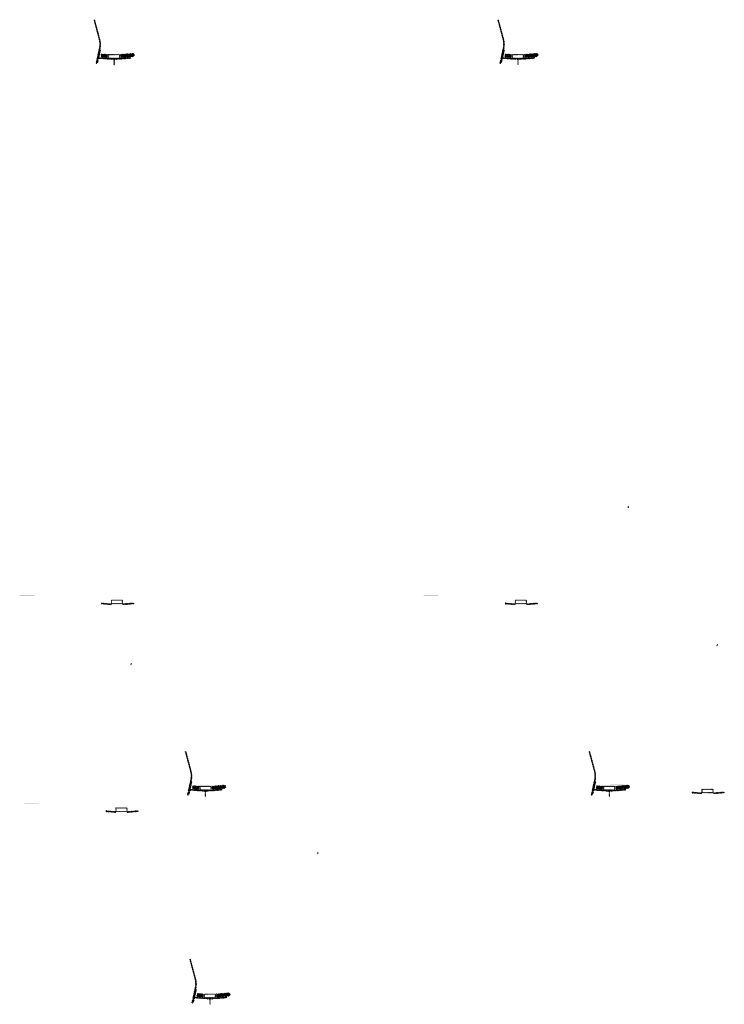
# Model space of a CAD drawing. Units: millimetres. Extents: x 2495 to 457407, y -66327 to 116139.
# Drawn here: x 182514 to 191976, y 49785 to 63001 of the extents above; entities that cross this region are included whole.
import ezdxf

# ---------------------------------------------------------------- set-up
doc = ezdxf.new("R2010")
doc.units = ezdxf.units.MM
doc.header["$MEASUREMENT"] = 0
doc.layers.add('hatch', color=7, linetype='Continuous', lineweight=15)
pattern_1 = [(45, (191561.027, 52454.742), (-3.367596, 3.367596), [])]
pattern_2 = [(45, (183691.556, 52203.5173), (-3.367596, 3.367596), [])]
pattern_3 = [(45, (184879.363, 49703.931), (-10.1028, 10.1028), []), (45, (184886.099, 49703.931), (-10.1028, 10.1028), [])]
pattern_4 = [(45, (189015.084, 62314.634), (-10.1028, 10.1028), []), (45, (189021.819, 62314.634), (-10.1028, 10.1028), [])]
pattern_5 = [(45, (187827.276, 64814.22), (-3.367596, 3.367596), [])]
pattern_6 = [(45, (189053.449, 54992.129), (-3.367596, 3.367596), [])]
pattern_7 = [(45, (190241.257, 52492.543), (-10.1028, 10.1028), []), (45, (190247.992, 52492.543), (-10.1028, 10.1028), [])]
pattern_8 = [(45, (183592.414, 62314.634), (-10.1028, 10.1028), []), (45, (183599.15, 62314.634), (-10.1028, 10.1028), [])]
pattern_9 = [(45, (182404.6066, 64814.22), (-3.367596, 3.367596), [])]
pattern_10 = [(45, (183630.7794, 54992.129), (-3.367596, 3.367596), [])]
pattern_11 = [(45, (184818.587, 52492.543), (-10.1028, 10.1028), []), (45, (184825.322, 52492.543), (-10.1028, 10.1028), [])]

msp = doc.modelspace()

# ---------------------------------------------------------------- hatches: boundary and pattern name
at = {"layer": 'hatch'}
h = msp.add_hatch(dxfattribs=at)
h.set_pattern_fill('ANSI31', color=256, scale=1.5, style=0)
h.set_pattern_definition(pattern_9)
h.paths.add_polyline_path([(183600.16, 62596.42), (183590.4, 62598.58), (183561.82, 62469.68), (183571.59, 62467.55)])
h.paths.add_polyline_path([(183569.43, 62457.79), (183559.66, 62459.92), (183552.09, 62425.78), (183561.85, 62423.62)])
h.paths.add_polyline_path([(183559.28, 62460.51), (183549.51, 62462.68), (183538.59, 62413.41), (183548.35, 62411.24)])
h.paths.add_polyline_path([(183592.72, 62611.38, 0.1205706), (183589.92, 62739.7), (183520.04, 63000.5), (183510.38, 62997.92), (183580.26, 62737.12, -0.1205706), (183582.96, 62613.55), (183551.45, 62471.43), (183561.22, 62469.3)])
h = msp.add_hatch(dxfattribs=at)
h.set_pattern_fill('ANSI31', color=256, scale=1.5, style=0)
h.set_pattern_definition(pattern_5)
h.paths.add_polyline_path([(189022.83, 62596.42), (189013.07, 62598.58), (188984.49, 62469.68), (188994.26, 62467.55)])
h.paths.add_polyline_path([(188992.1, 62457.79), (188982.33, 62459.92), (188974.76, 62425.78), (188984.52, 62423.62)])
h.paths.add_polyline_path([(188981.95, 62460.51), (188972.18, 62462.68), (188961.26, 62413.41), (188971.02, 62411.24)])
h.paths.add_polyline_path([(189015.39, 62611.38, 0.1205706), (189012.59, 62739.7), (188942.71, 63000.5), (188933.05, 62997.92), (189002.93, 62737.12, -0.1205706), (189005.63, 62613.55), (188974.12, 62471.43), (188983.89, 62469.3)])
h = msp.add_hatch(dxfattribs=at)
h.set_pattern_fill('ANSI32', color=256, scale=1.5, style=0)
h.set_pattern_definition(pattern_8)
h.paths.add_polyline_path([(183609.75, 62541.04), (183695.93, 62533.5), (183692.18, 62490.67), (183606.01, 62498.21)])
h = msp.add_hatch(dxfattribs=at)
h.set_pattern_fill('ANSI31', color=256, scale=1.5, style=0)
h.set_pattern_definition([(45, (183592.4143, 62314.634), (-3.367596, 3.367596), [])])
edge = h.paths.add_edge_path(flags=16)
edge.add_line((183711.66, 62485.46), (183851.66, 62485.46))
edge.add_arc((183851.66, 62487.46), 2, 270, 360)
edge.add_line((183853.66, 62487.46), (183853.66, 62527.46))
edge.add_arc((183851.66, 62527.46), 2, 0, 90)
edge.add_line((183851.66, 62529.46), (183711.66, 62529.46))
edge.add_arc((183711.66, 62527.46), 2, 90, 180)
edge.add_line((183709.66, 62527.46), (183709.66, 62487.46))
edge.add_arc((183711.66, 62487.46), 2, 180, 270)
edge = h.paths.add_edge_path()
edge.add_line((183708.66, 62482.46), (183854.66, 62482.46))
edge.add_arc((183854.66, 62484.46), 2, 270, 360)
edge.add_line((183856.66, 62484.46), (183856.66, 62530.46))
edge.add_arc((183854.66, 62530.46), 2, 0, 90)
edge.add_line((183854.66, 62532.46), (183708.66, 62532.46))
edge.add_arc((183708.66, 62530.46), 2, 90, 180)
edge.add_line((183706.66, 62530.46), (183706.66, 62484.46))
edge.add_arc((183708.66, 62484.46), 2, 180, 270)
h = msp.add_hatch(dxfattribs=at)
h.set_pattern_fill('ANSI32', color=256, scale=1.5, style=0)
h.set_pattern_definition(pattern_8)
h.paths.add_polyline_path([(184040.51, 62505.41), (184054.7, 62515.35), (184052.46, 62540.93), (184036.76, 62548.25), (183867.41, 62533.43), (183871.15, 62490.59)])
h = msp.add_hatch(dxfattribs=at)
h.set_pattern_fill('ANSI32', color=256, scale=1.5, style=0)
h.set_pattern_definition(pattern_4)
h.paths.add_polyline_path([(189032.42, 62541.04), (189118.6, 62533.5), (189114.85, 62490.67), (189028.67, 62498.21)])
h = msp.add_hatch(dxfattribs=at)
h.set_pattern_fill('ANSI31', color=256, scale=1.5, style=0)
h.set_pattern_definition([(45, (189015.084, 62314.634), (-3.367596, 3.367596), [])])
edge = h.paths.add_edge_path(flags=16)
edge.add_line((189134.33, 62485.46), (189274.33, 62485.46))
edge.add_arc((189274.33, 62487.46), 2, 270, 360)
edge.add_line((189276.33, 62487.46), (189276.33, 62527.46))
edge.add_arc((189274.33, 62527.46), 2, 0, 90)
edge.add_line((189274.33, 62529.46), (189134.33, 62529.46))
edge.add_arc((189134.33, 62527.46), 2, 90, 180)
edge.add_line((189132.33, 62527.46), (189132.33, 62487.46))
edge.add_arc((189134.33, 62487.46), 2, 180, 270)
edge = h.paths.add_edge_path()
edge.add_line((189131.33, 62482.46), (189277.33, 62482.46))
edge.add_arc((189277.33, 62484.46), 2, 270, 360)
edge.add_line((189279.33, 62484.46), (189279.33, 62530.46))
edge.add_arc((189277.33, 62530.46), 2, 0, 90)
edge.add_line((189277.33, 62532.46), (189131.33, 62532.46))
edge.add_arc((189131.33, 62530.46), 2, 90, 180)
edge.add_line((189129.33, 62530.46), (189129.33, 62484.46))
edge.add_arc((189131.33, 62484.46), 2, 180, 270)
h = msp.add_hatch(dxfattribs=at)
h.set_pattern_fill('ANSI32', color=256, scale=1.5, style=0)
h.set_pattern_definition(pattern_4)
h.paths.add_polyline_path([(189463.18, 62505.41), (189477.37, 62515.35), (189475.13, 62540.93), (189459.43, 62548.25), (189290.08, 62533.43), (189293.82, 62490.59)])
h = msp.add_hatch(dxfattribs=at)
h.set_pattern_fill('ANSI31', color=256, scale=0.75, style=0)
h.set_pattern_definition([(45, (183592.4143, 62314.6342), (-1.683798, 1.683798), [])])
h.paths.add_polyline_path([(183578.22, 62497.47), (183577, 62491.93), (183582.73, 62491.43, 0.38117828)])
h.paths.add_polyline_path([(183580.09, 62481.62), (183574.81, 62482.08), (183573.69, 62477.02, 0.45892764)])
at = {"layer": 'hatch', "linetype": 'Continuous'}
h = msp.add_hatch(dxfattribs=at)
h.set_pattern_fill('ANSI31', color=256, scale=1.5, style=0)
h.set_pattern_definition(pattern_9)
h.paths.add_polyline_path([(183618.91, 62488.27), (183577.09, 62491.92), (183574.91, 62482.07), (183614.07, 62478.65), (183618.4, 62482.28)])
h.paths.add_polyline_path([(183621.93, 62488.01), (183618.91, 62488.27), (183618.4, 62482.28), (183621.4, 62482.02)])
h.paths.add_polyline_path([(183624.89, 62487.75), (183621.93, 62488.01), (183621.4, 62482.02), (183624.37, 62481.77)])
h.paths.add_polyline_path([(183624.37, 62481.77), (183621.4, 62482.02), (183621.06, 62478.04), (183628.02, 62477.44)])
h.paths.add_polyline_path([(183621.4, 62482.02), (183618.4, 62482.28), (183614.07, 62478.65), (183618.25, 62478.28), (183621.06, 62478.04)])
h.paths.add_polyline_path([(183663.74, 62484.37), (183624.89, 62487.75), (183624.37, 62481.77), (183628.03, 62477.42), (183658.9, 62474.72), (183663.22, 62478.36)])
h.paths.add_polyline_path([(183666.23, 62478.1), (183663.22, 62478.36), (183658.9, 62474.72), (183663.08, 62474.36), (183665.88, 62474.12)])
h.paths.add_polyline_path([(183666.76, 62484.1), (183663.74, 62484.37), (183663.22, 62478.36), (183666.23, 62478.1)])
h.paths.add_polyline_path([(183669.72, 62483.85), (183666.76, 62484.1), (183666.23, 62478.1), (183669.2, 62477.85)])
h.paths.add_polyline_path([(183669.2, 62477.85), (183666.23, 62478.1), (183665.88, 62474.12), (183672.85, 62473.52)])
h.paths.add_polyline_path([(183691.66, 62481.93), (183669.72, 62483.85), (183669.2, 62477.85), (183672.86, 62473.5), (183690.79, 62471.93)])
h.paths.add_polyline_path([(183691.66, 62481.93), (183690.79, 62471.93), (183691.66, 62471.93)])
h.paths.add_polyline_path([(183706.66, 62481.93), (183691.66, 62481.93), (183691.66, 62471.93), (183706.66, 62471.93)])
h.paths.add_polyline_path([(183709.66, 62481.93), (183706.66, 62481.93), (183706.66, 62471.93), (183709.66, 62471.93)])
h.paths.add_polyline_path([(183716.16, 62479.88), (183712.66, 62479.88), (183712.66, 62481.93), (183709.66, 62481.93), (183709.66, 62471.93), (183716.16, 62471.93)])
h.paths.add_polyline_path([(183721.66, 62479.88), (183716.66, 62479.88), (183716.66, 62471.93), (183721.66, 62471.93)])
h.paths.add_polyline_path([(183716.16, 62480.88), (183714.16, 62480.88, -0.41421356), (183713.16, 62481.88), (183712.66, 62481.88), (183712.66, 62479.88), (183716.16, 62479.88)], flags=17)
h.paths.add_polyline_path([(183716.16, 62481.88), (183713.16, 62481.88, 0.41421356), (183714.16, 62480.88), (183716.16, 62480.88)], flags=16)
h.paths.add_polyline_path([(183721.66, 62481.88), (183716.66, 62481.88), (183716.66, 62480.88), (183721.66, 62480.88)])
h.paths.add_polyline_path([(183726.66, 62481.88), (183721.66, 62481.88), (183721.66, 62480.88), (183726.66, 62480.88)])
h.paths.add_polyline_path([(183726.66, 62480.88), (183721.66, 62480.88), (183721.66, 62479.88), (183726.66, 62479.88)])
h.paths.add_polyline_path([(183730.66, 62481.88), (183730.16, 62481.88, -0.41421356), (183729.16, 62480.88), (183727.16, 62480.88), (183727.16, 62479.88), (183730.66, 62479.88)], flags=16)
h.paths.add_polyline_path([(183730.16, 62481.88), (183727.16, 62481.88), (183727.16, 62480.88), (183729.16, 62480.88, 0.41421356)])
h.paths.add_polyline_path([(183726.66, 62479.88), (183721.66, 62479.88), (183721.66, 62471.93), (183726.66, 62471.93)])
h.paths.add_polyline_path([(183727.16, 62479.88), (183726.66, 62479.88), (183726.66, 62471.93), (183727.16, 62471.93)])
h.paths.add_polyline_path([(183753.66, 62481.93), (183730.66, 62481.93), (183730.66, 62479.88), (183727.16, 62479.88), (183727.16, 62471.93), (183731.66, 62471.93), (183753.66, 62471.93)])
h.paths.add_polyline_path([(183798.66, 62481.93), (183781.66, 62481.93), (183764.66, 62481.93), (183764.66, 62471.93), (183781.66, 62471.93), (183798.66, 62471.93)])
h.paths.add_polyline_path([(183753.66, 62471.49), (183743.56, 62471.49), (183743.56, 62465.14), (183753.66, 62465.14)])
h.paths.add_polyline_path([(183798.66, 62471.49), (183781.66, 62471.49), (183764.66, 62471.49), (183764.66, 62465.14), (183769.16, 62465.14), (183778.49, 62465.14), (183778.49, 62395.29), (183784.84, 62395.29), (183784.84, 62465.14), (183798.66, 62465.14)])
h.paths.add_polyline_path([(183819.76, 62471.49), (183809.66, 62471.49), (183809.66, 62465.14), (183814.16, 62465.14), (183819.76, 62465.14)])
h.paths.add_polyline_path([(184007.02, 62483.7), (184006.15, 62493.7), (183871.66, 62481.93), (183809.66, 62481.93), (183809.66, 62471.93), (183872.54, 62471.93)])
h.paths.add_polyline_path([(183832.66, 62479.88), (183832.66, 62481.88), (183850.66, 62481.88), (183850.66, 62479.88)], flags=16)
h.paths.add_polyline_path([(183833.16, 62481.88), (183850.16, 62481.88, -0.41421356), (183849.16, 62480.88), (183834.16, 62480.88, -0.41421356)], flags=16)
at = {"layer": 'hatch'}
h = msp.add_hatch(dxfattribs=at)
h.set_pattern_fill('ANSI31', color=256, scale=0.75, style=0)
h.set_pattern_definition([(45, (189015.084, 62314.6342), (-1.683798, 1.683798), [])])
h.paths.add_polyline_path([(189000.89, 62497.47), (188999.66, 62491.93), (189005.4, 62491.43, 0.38117828)])
h.paths.add_polyline_path([(189002.76, 62481.62), (188997.48, 62482.08), (188996.36, 62477.02, 0.45892764)])
at = {"layer": 'hatch', "linetype": 'Continuous'}
h = msp.add_hatch(dxfattribs=at)
h.set_pattern_fill('ANSI31', color=256, scale=1.5, style=0)
h.set_pattern_definition(pattern_5)
h.paths.add_polyline_path([(189041.58, 62488.27), (188999.76, 62491.92), (188997.58, 62482.07), (189036.74, 62478.65), (189041.07, 62482.28)])
h.paths.add_polyline_path([(189044.6, 62488.01), (189041.58, 62488.27), (189041.07, 62482.28), (189044.07, 62482.02)])
h.paths.add_polyline_path([(189047.56, 62487.75), (189044.6, 62488.01), (189044.07, 62482.02), (189047.04, 62481.77)])
h.paths.add_polyline_path([(189047.04, 62481.77), (189044.07, 62482.02), (189043.72, 62478.04), (189050.69, 62477.44)])
h.paths.add_polyline_path([(189044.07, 62482.02), (189041.07, 62482.28), (189036.74, 62478.65), (189040.92, 62478.28), (189043.72, 62478.04)])
h.paths.add_polyline_path([(189086.41, 62484.37), (189047.56, 62487.75), (189047.04, 62481.77), (189050.7, 62477.42), (189081.57, 62474.72), (189085.89, 62478.36)])
h.paths.add_polyline_path([(189088.9, 62478.1), (189085.89, 62478.36), (189081.57, 62474.72), (189085.74, 62474.36), (189088.55, 62474.12)])
h.paths.add_polyline_path([(189089.43, 62484.1), (189086.41, 62484.37), (189085.89, 62478.36), (189088.9, 62478.1)])
h.paths.add_polyline_path([(189092.39, 62483.85), (189089.43, 62484.1), (189088.9, 62478.1), (189091.87, 62477.85)])
h.paths.add_polyline_path([(189091.87, 62477.85), (189088.9, 62478.1), (189088.55, 62474.12), (189095.51, 62473.52)])
h.paths.add_polyline_path([(189114.33, 62481.93), (189092.39, 62483.85), (189091.87, 62477.85), (189095.53, 62473.5), (189113.46, 62471.93)])
h.paths.add_polyline_path([(189114.33, 62481.93), (189113.46, 62471.93), (189114.33, 62471.93)])
h.paths.add_polyline_path([(189129.33, 62481.93), (189114.33, 62481.93), (189114.33, 62471.93), (189129.33, 62471.93)])
h.paths.add_polyline_path([(189132.33, 62481.93), (189129.33, 62481.93), (189129.33, 62471.93), (189132.33, 62471.93)])
h.paths.add_polyline_path([(189138.83, 62479.88), (189135.33, 62479.88), (189135.33, 62481.93), (189132.33, 62481.93), (189132.33, 62471.93), (189138.83, 62471.93)])
h.paths.add_polyline_path([(189144.33, 62479.88), (189139.33, 62479.88), (189139.33, 62471.93), (189144.33, 62471.93)])
h.paths.add_polyline_path([(189138.83, 62480.88), (189136.83, 62480.88, -0.41421356), (189135.83, 62481.88), (189135.33, 62481.88), (189135.33, 62479.88), (189138.83, 62479.88)], flags=17)
h.paths.add_polyline_path([(189138.83, 62481.88), (189135.83, 62481.88, 0.41421356), (189136.83, 62480.88), (189138.83, 62480.88)], flags=16)
h.paths.add_polyline_path([(189144.33, 62481.88), (189139.33, 62481.88), (189139.33, 62480.88), (189144.33, 62480.88)])
h.paths.add_polyline_path([(189149.33, 62481.88), (189144.33, 62481.88), (189144.33, 62480.88), (189149.33, 62480.88)])
h.paths.add_polyline_path([(189149.33, 62480.88), (189144.33, 62480.88), (189144.33, 62479.88), (189149.33, 62479.88)])
h.paths.add_polyline_path([(189153.33, 62481.88), (189152.83, 62481.88, -0.41421356), (189151.83, 62480.88), (189149.83, 62480.88), (189149.83, 62479.88), (189153.33, 62479.88)], flags=16)
h.paths.add_polyline_path([(189152.83, 62481.88), (189149.83, 62481.88), (189149.83, 62480.88), (189151.83, 62480.88, 0.41421356)])
h.paths.add_polyline_path([(189149.33, 62479.88), (189144.33, 62479.88), (189144.33, 62471.93), (189149.33, 62471.93)])
h.paths.add_polyline_path([(189149.83, 62479.88), (189149.33, 62479.88), (189149.33, 62471.93), (189149.83, 62471.93)])
h.paths.add_polyline_path([(189176.33, 62481.93), (189153.33, 62481.93), (189153.33, 62479.88), (189149.83, 62479.88), (189149.83, 62471.93), (189154.33, 62471.93), (189176.33, 62471.93)])
h.paths.add_polyline_path([(189221.33, 62481.93), (189204.33, 62481.93), (189187.33, 62481.93), (189187.33, 62471.93), (189204.33, 62471.93), (189221.33, 62471.93)])
h.paths.add_polyline_path([(189176.33, 62471.49), (189166.23, 62471.49), (189166.23, 62465.14), (189176.33, 62465.14)])
h.paths.add_polyline_path([(189221.33, 62471.49), (189204.33, 62471.49), (189187.33, 62471.49), (189187.33, 62465.14), (189191.83, 62465.14), (189201.16, 62465.14), (189201.16, 62395.29), (189207.51, 62395.29), (189207.51, 62465.14), (189221.33, 62465.14)])
h.paths.add_polyline_path([(189242.43, 62471.49), (189232.33, 62471.49), (189232.33, 62465.14), (189236.83, 62465.14), (189242.43, 62465.14)])
h.paths.add_polyline_path([(189429.69, 62483.7), (189428.82, 62493.7), (189294.33, 62481.93), (189232.33, 62481.93), (189232.33, 62471.93), (189295.21, 62471.93)])
h.paths.add_polyline_path([(189255.33, 62479.88), (189255.33, 62481.88), (189273.33, 62481.88), (189273.33, 62479.88)], flags=16)
h.paths.add_polyline_path([(189255.83, 62481.88), (189272.83, 62481.88, -0.41421356), (189271.83, 62480.88), (189256.83, 62480.88, -0.41421356)], flags=16)
at = {"layer": 'hatch'}
h = msp.add_hatch(dxfattribs=at)
h.set_pattern_fill('ANSI31', color=256, scale=0.75, style=0)
h.set_pattern_definition([(45, (190699.5606, 56289.5262), (-1.683798, 1.683798), [])])
h.paths.add_polyline_path([(190685.37, 56472.36), (190684.14, 56466.82), (190689.88, 56466.32, 0.38117828)])
h.paths.add_polyline_path([(190687.23, 56456.51), (190681.96, 56456.97), (190680.84, 56451.91, 0.45892764)])
h = msp.add_hatch(dxfattribs=at)
h.set_pattern_fill('DOTS', color=256, style=0)
h.set_pattern_definition([(0, (183630.7794, 54992.1288), (0.79375, 1.5875), [0, -1.5875])])
h.paths.add_polyline_path([(182713.83, 55266.3), (182713.83, 55276.3), (182613.83, 55276.3), (182613.83, 55266.3)])
h.paths.add_polyline_path([(182613.83, 55266.3), (182613.83, 55276.3), (182513.83, 55276.3), (182513.83, 55266.3)])
h = msp.add_hatch(dxfattribs=at)
h.set_pattern_fill('DOTS', color=256, style=0)
h.set_pattern_definition([(0, (189053.449, 54992.1288), (0.79375, 1.5875), [0, -1.5875])])
h.paths.add_polyline_path([(188136.5, 55266.3), (188136.5, 55276.3), (188036.5, 55276.3), (188036.5, 55266.3)])
h.paths.add_polyline_path([(188036.5, 55266.3), (188036.5, 55276.3), (187936.5, 55276.3), (187936.5, 55266.3)])
h = msp.add_hatch(dxfattribs=at)
h.set_pattern_fill('ANSI31', color=256, scale=0.75, style=0)
h.set_pattern_definition([(45, (183630.7794, 54992.1288), (-1.683798, 1.683798), [])])
h.paths.add_polyline_path([(183616.59, 55174.96), (183615.36, 55169.42), (183621.1, 55168.92, 0.38117828)])
h.paths.add_polyline_path([(183618.45, 55159.11), (183613.18, 55159.57), (183612.06, 55154.52, 0.45892764)])
h = msp.add_hatch(dxfattribs=at)
h.set_pattern_fill('ANSI31', color=256, scale=1.5, style=0)
h.set_pattern_definition(pattern_10)
h.paths.add_polyline_path([(183745.03, 55159.43), (183730.03, 55159.43), (183615.46, 55169.41), (183613.28, 55159.57), (183729.15, 55149.43), (183745.03, 55149.43)])
h.paths.add_polyline_path([(184045.39, 55161.19), (184044.51, 55171.19), (183910.03, 55159.43), (183895.03, 55159.43), (183895.03, 55149.43), (183910.9, 55149.43)])
h = msp.add_hatch(dxfattribs=at)
h.set_pattern_fill('ANSI31', color=256, scale=1.5, style=0)
h.set_pattern_definition(pattern_10)
edge = h.paths.add_edge_path(flags=16)
edge.add_line((183750.03, 55162.96), (183890.03, 55162.96))
edge.add_arc((183890.03, 55164.96), 2, 270, 360)
edge.add_line((183892.03, 55164.96), (183892.03, 55204.96))
edge.add_arc((183890.03, 55204.96), 2, 0, 90)
edge.add_line((183890.03, 55206.96), (183750.03, 55206.96))
edge.add_arc((183750.03, 55204.96), 2, 90, 180)
edge.add_line((183748.03, 55204.96), (183748.03, 55164.96))
edge.add_arc((183750.03, 55164.96), 2, 180, 270)
edge = h.paths.add_edge_path()
edge.add_line((183747.03, 55159.96), (183893.03, 55159.96))
edge.add_arc((183893.03, 55161.96), 2, 270, 360)
edge.add_line((183895.03, 55161.96), (183895.03, 55207.96))
edge.add_arc((183893.03, 55207.96), 2, 0, 90)
edge.add_line((183893.03, 55209.96), (183747.03, 55209.96))
edge.add_arc((183747.03, 55207.96), 2, 90, 180)
edge.add_line((183745.03, 55207.96), (183745.03, 55161.96))
edge.add_arc((183747.03, 55161.96), 2, 180, 270)
h = msp.add_hatch(dxfattribs=at)
h.set_pattern_fill('ANSI31', color=256, scale=0.75, style=0)
h.set_pattern_definition([(45, (189053.449, 54992.1288), (-1.683798, 1.683798), [])])
h.paths.add_polyline_path([(189039.26, 55174.96), (189038.03, 55169.42), (189043.77, 55168.92, 0.38117828)])
h.paths.add_polyline_path([(189041.12, 55159.11), (189035.85, 55159.57), (189034.73, 55154.52, 0.45892764)])
h = msp.add_hatch(dxfattribs=at)
h.set_pattern_fill('ANSI31', color=256, scale=1.5, style=0)
h.set_pattern_definition(pattern_6)
h.paths.add_polyline_path([(189167.7, 55159.43), (189152.7, 55159.43), (189038.13, 55169.41), (189035.95, 55159.57), (189151.82, 55149.43), (189167.7, 55149.43)])
h.paths.add_polyline_path([(189468.06, 55161.19), (189467.18, 55171.19), (189332.7, 55159.43), (189317.7, 55159.43), (189317.7, 55149.43), (189333.57, 55149.43)])
h = msp.add_hatch(dxfattribs=at)
h.set_pattern_fill('ANSI31', color=256, scale=1.5, style=0)
h.set_pattern_definition(pattern_6)
edge = h.paths.add_edge_path(flags=16)
edge.add_line((189172.7, 55162.96), (189312.7, 55162.96))
edge.add_arc((189312.7, 55164.96), 2, 270, 360)
edge.add_line((189314.7, 55164.96), (189314.7, 55204.96))
edge.add_arc((189312.7, 55204.96), 2, 0, 90)
edge.add_line((189312.7, 55206.96), (189172.7, 55206.96))
edge.add_arc((189172.7, 55204.96), 2, 90, 180)
edge.add_line((189170.7, 55204.96), (189170.7, 55164.96))
edge.add_arc((189172.7, 55164.96), 2, 180, 270)
edge = h.paths.add_edge_path()
edge.add_line((189169.7, 55159.96), (189315.7, 55159.96))
edge.add_arc((189315.7, 55161.96), 2, 270, 360)
edge.add_line((189317.7, 55161.96), (189317.7, 55207.96))
edge.add_arc((189315.7, 55207.96), 2, 0, 90)
edge.add_line((189315.7, 55209.96), (189169.7, 55209.96))
edge.add_arc((189169.7, 55207.96), 2, 90, 180)
edge.add_line((189167.7, 55207.96), (189167.7, 55161.96))
edge.add_arc((189169.7, 55161.96), 2, 180, 270)
h = msp.add_hatch(dxfattribs=at)
h.set_pattern_fill('ANSI31', color=256, scale=0.75, style=0)
h.set_pattern_definition([(45, (191893.0762, 54431.7467), (-1.683798, 1.683798), [])])
h.paths.add_polyline_path([(191878.89, 54614.58), (191877.66, 54609.04), (191883.39, 54608.54, 0.38117828)])
h.paths.add_polyline_path([(191880.75, 54598.73), (191875.47, 54599.19), (191874.35, 54594.14, 0.45892764)])
h = msp.add_hatch(dxfattribs=at)
h.set_pattern_fill('ANSI31', color=256, scale=0.75, style=0)
h.set_pattern_definition([(45, (184023.605, 54180.522), (-1.683798, 1.683798), [])])
h.paths.add_polyline_path([(184009.41, 54363.35), (184008.19, 54357.82), (184013.92, 54357.32, 0.38117828)])
h.paths.add_polyline_path([(184011.28, 54347.51), (184006, 54347.97), (184004.88, 54342.91, 0.45892764)])
h = msp.add_hatch(dxfattribs=at)
h.set_pattern_fill('ANSI31', color=256, scale=1.5, style=0)
h.set_pattern_definition(pattern_10)
h.paths.add_polyline_path([(184826.33, 52774.33), (184816.57, 52776.49), (184787.99, 52647.59), (184797.76, 52645.46)])
h.paths.add_polyline_path([(184795.6, 52635.69), (184785.83, 52637.82), (184778.26, 52603.69), (184788.02, 52601.52)])
h.paths.add_polyline_path([(184785.45, 52638.42), (184775.69, 52640.58), (184764.76, 52591.32), (184774.53, 52589.15)])
h.paths.add_polyline_path([(184818.9, 52789.29, 0.1205706), (184816.1, 52917.61), (184746.21, 53178.41), (184736.56, 53175.82), (184806.44, 52915.02, -0.1205706), (184809.13, 52791.46), (184777.63, 52649.34), (184787.4, 52647.21)])
h = msp.add_hatch(dxfattribs=at)
h.set_pattern_fill('ANSI31', color=256, scale=1.5, style=0)
h.set_pattern_definition(pattern_6)
h.paths.add_polyline_path([(190249, 52774.33), (190239.24, 52776.49), (190210.66, 52647.59), (190220.43, 52645.46)])
h.paths.add_polyline_path([(190218.27, 52635.69), (190208.5, 52637.82), (190200.93, 52603.69), (190210.69, 52601.52)])
h.paths.add_polyline_path([(190208.12, 52638.42), (190198.36, 52640.58), (190187.43, 52591.32), (190197.2, 52589.15)])
h.paths.add_polyline_path([(190241.57, 52789.29, 0.1205706), (190238.77, 52917.61), (190168.88, 53178.41), (190159.23, 53175.82), (190229.11, 52915.02, -0.1205706), (190231.8, 52791.46), (190200.29, 52649.34), (190210.07, 52647.21)])
h = msp.add_hatch(dxfattribs=at)
h.set_pattern_fill('DOTS', color=256, style=0)
h.set_pattern_definition([(0, (191561.027, 52454.742), (0.79375, 1.5875), [0, -1.5875])])
h.paths.add_polyline_path([(190644.08, 52728.91), (190644.08, 52738.91), (190544.08, 52738.91), (190544.08, 52728.91)])
h.paths.add_polyline_path([(190544.08, 52728.91), (190544.08, 52738.91), (190444.08, 52738.91), (190444.08, 52728.91)])
h = msp.add_hatch(dxfattribs=at)
h.set_pattern_fill('ANSI31', color=256, scale=0.75, style=0)
h.set_pattern_definition([(45, (184818.587, 52492.543), (-1.683798, 1.683798), [])])
h.paths.add_polyline_path([(184804.4, 52675.37), (184803.17, 52669.84), (184808.91, 52669.34, 0.38117828)])
h.paths.add_polyline_path([(184806.26, 52659.53), (184800.99, 52659.99), (184799.86, 52654.93, 0.45892764)])
at = {"layer": 'hatch', "linetype": 'Continuous'}
h = msp.add_hatch(dxfattribs=at)
h.set_pattern_fill('ANSI31', color=256, scale=1.5, style=0)
h.set_pattern_definition(pattern_10)
h.paths.add_polyline_path([(184845.08, 52666.18), (184803.27, 52669.83), (184801.09, 52659.98), (184840.25, 52656.55), (184844.57, 52660.19)])
h.paths.add_polyline_path([(184848.1, 52665.92), (184845.08, 52666.18), (184844.57, 52660.19), (184847.58, 52659.93)])
h.paths.add_polyline_path([(184851.06, 52665.66), (184848.1, 52665.92), (184847.58, 52659.93), (184850.55, 52659.68)])
h.paths.add_polyline_path([(184850.55, 52659.68), (184847.58, 52659.93), (184847.23, 52655.95), (184854.19, 52655.35)])
h.paths.add_polyline_path([(184847.58, 52659.93), (184844.57, 52660.19), (184840.25, 52656.55), (184844.42, 52656.19), (184847.23, 52655.95)])
h.paths.add_polyline_path([(184889.91, 52662.28), (184851.06, 52665.66), (184850.55, 52659.68), (184854.2, 52655.33), (184885.08, 52652.63), (184889.4, 52656.27)])
h.paths.add_polyline_path([(184892.41, 52656.01), (184889.4, 52656.27), (184885.08, 52652.63), (184889.25, 52652.27), (184892.06, 52652.03)])
h.paths.add_polyline_path([(184892.93, 52662.01), (184889.91, 52662.28), (184889.4, 52656.27), (184892.41, 52656.01)])
h.paths.add_polyline_path([(184895.89, 52661.76), (184892.93, 52662.01), (184892.41, 52656.01), (184895.38, 52655.75)])
h.paths.add_polyline_path([(184895.38, 52655.75), (184892.41, 52656.01), (184892.06, 52652.03), (184899.02, 52651.43)])
h.paths.add_polyline_path([(184917.84, 52659.84), (184895.89, 52661.76), (184895.38, 52655.75), (184899.03, 52651.41), (184916.96, 52649.84)])
h.paths.add_polyline_path([(184917.84, 52659.84), (184916.96, 52649.84), (184917.84, 52649.84)])
h.paths.add_polyline_path([(184932.84, 52659.84), (184917.84, 52659.84), (184917.84, 52649.84), (184932.84, 52649.84)])
h.paths.add_polyline_path([(184935.84, 52659.84), (184932.84, 52659.84), (184932.84, 52649.84), (184935.84, 52649.84)])
h.paths.add_polyline_path([(184942.34, 52657.79), (184938.84, 52657.79), (184938.84, 52659.84), (184935.84, 52659.84), (184935.84, 52649.84), (184942.34, 52649.84)])
h.paths.add_polyline_path([(184947.84, 52657.79), (184942.84, 52657.79), (184942.84, 52649.84), (184947.84, 52649.84)])
h.paths.add_polyline_path([(184942.34, 52658.79), (184940.34, 52658.79, -0.41421356), (184939.34, 52659.79), (184938.84, 52659.79), (184938.84, 52657.79), (184942.34, 52657.79)], flags=17)
h.paths.add_polyline_path([(184942.34, 52659.79), (184939.34, 52659.79, 0.41421356), (184940.34, 52658.79), (184942.34, 52658.79)], flags=16)
h.paths.add_polyline_path([(184947.84, 52659.79), (184942.84, 52659.79), (184942.84, 52658.79), (184947.84, 52658.79)])
h.paths.add_polyline_path([(184952.84, 52659.79), (184947.84, 52659.79), (184947.84, 52658.79), (184952.84, 52658.79)])
h.paths.add_polyline_path([(184952.84, 52658.79), (184947.84, 52658.79), (184947.84, 52657.79), (184952.84, 52657.79)])
h.paths.add_polyline_path([(184956.84, 52659.79), (184956.34, 52659.79, -0.41421356), (184955.34, 52658.79), (184953.34, 52658.79), (184953.34, 52657.79), (184956.84, 52657.79)], flags=16)
h.paths.add_polyline_path([(184956.34, 52659.79), (184953.34, 52659.79), (184953.34, 52658.79), (184955.34, 52658.79, 0.41421356)])
h.paths.add_polyline_path([(184952.84, 52657.79), (184947.84, 52657.79), (184947.84, 52649.84), (184952.84, 52649.84)])
h.paths.add_polyline_path([(184953.34, 52657.79), (184952.84, 52657.79), (184952.84, 52649.84), (184953.34, 52649.84)])
h.paths.add_polyline_path([(184979.84, 52659.84), (184956.84, 52659.84), (184956.84, 52657.79), (184953.34, 52657.79), (184953.34, 52649.84), (184957.84, 52649.84), (184979.84, 52649.84)])
h.paths.add_polyline_path([(185024.84, 52659.84), (185007.84, 52659.84), (184990.84, 52659.84), (184990.84, 52649.84), (185007.84, 52649.84), (185024.84, 52649.84)])
h.paths.add_polyline_path([(184979.84, 52649.4), (184969.74, 52649.4), (184969.74, 52643.05), (184979.84, 52643.05)])
h.paths.add_polyline_path([(185024.84, 52649.4), (185007.84, 52649.4), (184990.84, 52649.4), (184990.84, 52643.05), (184995.34, 52643.05), (185004.66, 52643.05), (185004.66, 52573.2), (185011.01, 52573.2), (185011.01, 52643.05), (185024.84, 52643.05)])
h.paths.add_polyline_path([(185045.94, 52649.4), (185035.84, 52649.4), (185035.84, 52643.05), (185040.34, 52643.05), (185045.94, 52643.05)])
h.paths.add_polyline_path([(185233.2, 52661.61), (185232.32, 52671.61), (185097.84, 52659.84), (185035.84, 52659.84), (185035.84, 52649.84), (185098.71, 52649.84)])
h.paths.add_polyline_path([(185058.84, 52657.79), (185058.84, 52659.79), (185076.84, 52659.79), (185076.84, 52657.79)], flags=16)
h.paths.add_polyline_path([(185059.34, 52659.79), (185076.34, 52659.79, -0.41421356), (185075.34, 52658.79), (185060.34, 52658.79, -0.41421356)], flags=16)
at = {"layer": 'hatch'}
h = msp.add_hatch(dxfattribs=at)
h.set_pattern_fill('ANSI32', color=256, scale=1.5, style=0)
h.set_pattern_definition(pattern_11)
h.paths.add_polyline_path([(184835.93, 52718.95), (184922.1, 52711.41), (184918.35, 52668.58), (184832.18, 52676.12)])
h = msp.add_hatch(dxfattribs=at)
h.set_pattern_fill('ANSI31', color=256, scale=1.5, style=0)
h.set_pattern_definition([(45, (184818.587, 52492.543), (-3.367596, 3.367596), [])])
edge = h.paths.add_edge_path(flags=16)
edge.add_line((184937.84, 52663.37), (185077.84, 52663.37))
edge.add_arc((185077.84, 52665.37), 2, 270, 360)
edge.add_line((185079.84, 52665.37), (185079.84, 52705.37))
edge.add_arc((185077.84, 52705.37), 2, 0, 90)
edge.add_line((185077.84, 52707.37), (184937.84, 52707.37))
edge.add_arc((184937.84, 52705.37), 2, 90, 180)
edge.add_line((184935.84, 52705.37), (184935.84, 52665.37))
edge.add_arc((184937.84, 52665.37), 2, 180, 270)
edge = h.paths.add_edge_path()
edge.add_line((184934.84, 52660.37), (185080.84, 52660.37))
edge.add_arc((185080.84, 52662.37), 2, 270, 360)
edge.add_line((185082.84, 52662.37), (185082.84, 52708.37))
edge.add_arc((185080.84, 52708.37), 2, 0, 90)
edge.add_line((185080.84, 52710.37), (184934.84, 52710.37))
edge.add_arc((184934.84, 52708.37), 2, 90, 180)
edge.add_line((184932.84, 52708.37), (184932.84, 52662.37))
edge.add_arc((184934.84, 52662.37), 2, 180, 270)
h = msp.add_hatch(dxfattribs=at)
h.set_pattern_fill('ANSI32', color=256, scale=1.5, style=0)
h.set_pattern_definition(pattern_11)
h.paths.add_polyline_path([(185266.68, 52683.32), (185280.87, 52693.25), (185278.63, 52718.84), (185262.93, 52726.16), (185093.58, 52711.34), (185097.33, 52668.5)])
h = msp.add_hatch(dxfattribs=at)
h.set_pattern_fill('ANSI31', color=256, scale=0.75, style=0)
h.set_pattern_definition([(45, (190241.2566, 52492.543), (-1.683798, 1.683798), [])])
h.paths.add_polyline_path([(190227.07, 52675.37), (190225.84, 52669.84), (190231.57, 52669.34, 0.38117828)])
h.paths.add_polyline_path([(190228.93, 52659.53), (190223.65, 52659.99), (190222.53, 52654.93, 0.45892764)])
at = {"layer": 'hatch', "linetype": 'Continuous'}
h = msp.add_hatch(dxfattribs=at)
h.set_pattern_fill('ANSI31', color=256, scale=1.5, style=0)
h.set_pattern_definition(pattern_6)
h.paths.add_polyline_path([(190267.75, 52666.18), (190225.94, 52669.83), (190223.76, 52659.98), (190262.92, 52656.55), (190267.24, 52660.19)])
h.paths.add_polyline_path([(190270.77, 52665.92), (190267.75, 52666.18), (190267.24, 52660.19), (190270.25, 52659.93)])
h.paths.add_polyline_path([(190273.73, 52665.66), (190270.77, 52665.92), (190270.25, 52659.93), (190273.22, 52659.68)])
h.paths.add_polyline_path([(190273.22, 52659.68), (190270.25, 52659.93), (190269.9, 52655.95), (190276.86, 52655.35)])
h.paths.add_polyline_path([(190270.25, 52659.93), (190267.24, 52660.19), (190262.92, 52656.55), (190267.09, 52656.19), (190269.9, 52655.95)])
h.paths.add_polyline_path([(190312.58, 52662.28), (190273.73, 52665.66), (190273.22, 52659.68), (190276.87, 52655.33), (190307.75, 52652.63), (190312.07, 52656.27)])
h.paths.add_polyline_path([(190315.08, 52656.01), (190312.07, 52656.27), (190307.75, 52652.63), (190311.92, 52652.27), (190314.73, 52652.03)])
h.paths.add_polyline_path([(190315.6, 52662.01), (190312.58, 52662.28), (190312.07, 52656.27), (190315.08, 52656.01)])
h.paths.add_polyline_path([(190318.56, 52661.76), (190315.6, 52662.01), (190315.08, 52656.01), (190318.05, 52655.75)])
h.paths.add_polyline_path([(190318.05, 52655.75), (190315.08, 52656.01), (190314.73, 52652.03), (190321.69, 52651.43)])
h.paths.add_polyline_path([(190340.51, 52659.84), (190318.56, 52661.76), (190318.05, 52655.75), (190321.7, 52651.41), (190339.63, 52649.84)])
h.paths.add_polyline_path([(190340.51, 52659.84), (190339.63, 52649.84), (190340.51, 52649.84)])
h.paths.add_polyline_path([(190355.51, 52659.84), (190340.51, 52659.84), (190340.51, 52649.84), (190355.51, 52649.84)])
h.paths.add_polyline_path([(190358.51, 52659.84), (190355.51, 52659.84), (190355.51, 52649.84), (190358.51, 52649.84)])
h.paths.add_polyline_path([(190365.01, 52657.79), (190361.51, 52657.79), (190361.51, 52659.84), (190358.51, 52659.84), (190358.51, 52649.84), (190365.01, 52649.84)])
h.paths.add_polyline_path([(190370.51, 52657.79), (190365.51, 52657.79), (190365.51, 52649.84), (190370.51, 52649.84)])
h.paths.add_polyline_path([(190365.01, 52658.79), (190363.01, 52658.79, -0.41421356), (190362.01, 52659.79), (190361.51, 52659.79), (190361.51, 52657.79), (190365.01, 52657.79)], flags=17)
h.paths.add_polyline_path([(190365.01, 52659.79), (190362.01, 52659.79, 0.41421356), (190363.01, 52658.79), (190365.01, 52658.79)], flags=16)
h.paths.add_polyline_path([(190370.51, 52659.79), (190365.51, 52659.79), (190365.51, 52658.79), (190370.51, 52658.79)])
h.paths.add_polyline_path([(190375.51, 52659.79), (190370.51, 52659.79), (190370.51, 52658.79), (190375.51, 52658.79)])
h.paths.add_polyline_path([(190375.51, 52658.79), (190370.51, 52658.79), (190370.51, 52657.79), (190375.51, 52657.79)])
h.paths.add_polyline_path([(190379.51, 52659.79), (190379.01, 52659.79, -0.41421356), (190378.01, 52658.79), (190376.01, 52658.79), (190376.01, 52657.79), (190379.51, 52657.79)], flags=16)
h.paths.add_polyline_path([(190379.01, 52659.79), (190376.01, 52659.79), (190376.01, 52658.79), (190378.01, 52658.79, 0.41421356)])
h.paths.add_polyline_path([(190375.51, 52657.79), (190370.51, 52657.79), (190370.51, 52649.84), (190375.51, 52649.84)])
h.paths.add_polyline_path([(190376.01, 52657.79), (190375.51, 52657.79), (190375.51, 52649.84), (190376.01, 52649.84)])
h.paths.add_polyline_path([(190402.51, 52659.84), (190379.51, 52659.84), (190379.51, 52657.79), (190376.01, 52657.79), (190376.01, 52649.84), (190380.51, 52649.84), (190402.51, 52649.84)])
h.paths.add_polyline_path([(190447.51, 52659.84), (190430.51, 52659.84), (190413.51, 52659.84), (190413.51, 52649.84), (190430.51, 52649.84), (190447.51, 52649.84)])
h.paths.add_polyline_path([(190402.51, 52649.4), (190392.41, 52649.4), (190392.41, 52643.05), (190402.51, 52643.05)])
h.paths.add_polyline_path([(190447.51, 52649.4), (190430.51, 52649.4), (190413.51, 52649.4), (190413.51, 52643.05), (190418.01, 52643.05), (190427.33, 52643.05), (190427.33, 52573.2), (190433.68, 52573.2), (190433.68, 52643.05), (190447.51, 52643.05)])
h.paths.add_polyline_path([(190468.61, 52649.4), (190458.51, 52649.4), (190458.51, 52643.05), (190463.01, 52643.05), (190468.61, 52643.05)])
h.paths.add_polyline_path([(190655.87, 52661.61), (190654.99, 52671.61), (190520.51, 52659.84), (190458.51, 52659.84), (190458.51, 52649.84), (190521.38, 52649.84)])
h.paths.add_polyline_path([(190481.51, 52657.79), (190481.51, 52659.79), (190499.51, 52659.79), (190499.51, 52657.79)], flags=16)
h.paths.add_polyline_path([(190482.01, 52659.79), (190499.01, 52659.79, -0.41421356), (190498.01, 52658.79), (190483.01, 52658.79, -0.41421356)], flags=16)
at = {"layer": 'hatch'}
h = msp.add_hatch(dxfattribs=at)
h.set_pattern_fill('ANSI32', color=256, scale=1.5, style=0)
h.set_pattern_definition(pattern_7)
h.paths.add_polyline_path([(190258.6, 52718.95), (190344.77, 52711.41), (190341.02, 52668.58), (190254.85, 52676.12)])
h = msp.add_hatch(dxfattribs=at)
h.set_pattern_fill('ANSI31', color=256, scale=1.5, style=0)
h.set_pattern_definition([(45, (190241.2566, 52492.543), (-3.367596, 3.367596), [])])
edge = h.paths.add_edge_path(flags=16)
edge.add_line((190360.51, 52663.37), (190500.51, 52663.37))
edge.add_arc((190500.51, 52665.37), 2, 270, 360)
edge.add_line((190502.51, 52665.37), (190502.51, 52705.37))
edge.add_arc((190500.51, 52705.37), 2, 0, 90)
edge.add_line((190500.51, 52707.37), (190360.51, 52707.37))
edge.add_arc((190360.51, 52705.37), 2, 90, 180)
edge.add_line((190358.51, 52705.37), (190358.51, 52665.37))
edge.add_arc((190360.51, 52665.37), 2, 180, 270)
edge = h.paths.add_edge_path()
edge.add_line((190357.51, 52660.37), (190503.51, 52660.37))
edge.add_arc((190503.51, 52662.37), 2, 270, 360)
edge.add_line((190505.51, 52662.37), (190505.51, 52708.37))
edge.add_arc((190503.51, 52708.37), 2, 0, 90)
edge.add_line((190503.51, 52710.37), (190357.51, 52710.37))
edge.add_arc((190357.51, 52708.37), 2, 90, 180)
edge.add_line((190355.51, 52708.37), (190355.51, 52662.37))
edge.add_arc((190357.51, 52662.37), 2, 180, 270)
h = msp.add_hatch(dxfattribs=at)
h.set_pattern_fill('ANSI32', color=256, scale=1.5, style=0)
h.set_pattern_definition(pattern_7)
h.paths.add_polyline_path([(190689.35, 52683.32), (190703.54, 52693.25), (190701.3, 52718.84), (190685.6, 52726.16), (190516.25, 52711.34), (190520, 52668.5)])
h = msp.add_hatch(dxfattribs=at)
h.set_pattern_fill('ANSI31', color=256, scale=0.75, style=0)
h.set_pattern_definition([(45, (191561.027, 52454.742), (-1.683798, 1.683798), [])])
h.paths.add_polyline_path([(191546.84, 52637.57), (191545.61, 52632.04), (191551.35, 52631.54, 0.38117828)])
h.paths.add_polyline_path([(191548.7, 52621.73), (191543.42, 52622.19), (191542.3, 52617.13, 0.45892764)])
h = msp.add_hatch(dxfattribs=at)
h.set_pattern_fill('ANSI31', color=256, scale=1.5, style=0)
h.set_pattern_definition(pattern_1)
h.paths.add_polyline_path([(191675.28, 52622.04), (191660.28, 52622.04), (191545.71, 52632.03), (191543.53, 52622.18), (191659.4, 52612.04), (191675.28, 52612.04)])
h.paths.add_polyline_path([(191975.64, 52623.81), (191974.76, 52633.81), (191840.28, 52622.04), (191825.28, 52622.04), (191825.28, 52612.04), (191841.15, 52612.04)])
h = msp.add_hatch(dxfattribs=at)
h.set_pattern_fill('ANSI31', color=256, scale=1.5, style=0)
h.set_pattern_definition(pattern_1)
edge = h.paths.add_edge_path(flags=16)
edge.add_line((191680.28, 52625.57), (191820.28, 52625.57))
edge.add_arc((191820.28, 52627.57), 2, 270, 360)
edge.add_line((191822.28, 52627.57), (191822.28, 52667.57))
edge.add_arc((191820.28, 52667.57), 2, 0, 90)
edge.add_line((191820.28, 52669.57), (191680.28, 52669.57))
edge.add_arc((191680.28, 52667.57), 2, 90, 180)
edge.add_line((191678.28, 52667.57), (191678.28, 52627.57))
edge.add_arc((191680.28, 52627.57), 2, 180, 270)
edge = h.paths.add_edge_path()
edge.add_line((191677.28, 52622.57), (191823.28, 52622.57))
edge.add_arc((191823.28, 52624.57), 2, 270, 360)
edge.add_line((191825.28, 52624.57), (191825.28, 52670.57))
edge.add_arc((191823.28, 52670.57), 2, 0, 90)
edge.add_line((191823.28, 52672.57), (191677.28, 52672.57))
edge.add_arc((191677.28, 52670.57), 2, 90, 180)
edge.add_line((191675.28, 52670.57), (191675.28, 52624.57))
edge.add_arc((191677.28, 52624.57), 2, 180, 270)
h = msp.add_hatch(dxfattribs=at)
h.set_pattern_fill('DOTS', color=256, style=0)
h.set_pattern_definition([(0, (183691.5558, 52203.5173), (0.79375, 1.5875), [0, -1.5875])])
h.paths.add_polyline_path([(182774.61, 52477.68), (182774.61, 52487.68), (182674.61, 52487.68), (182674.61, 52477.68)])
h.paths.add_polyline_path([(182674.61, 52477.68), (182674.61, 52487.68), (182574.61, 52487.68), (182574.61, 52477.68)])
h = msp.add_hatch(dxfattribs=at)
h.set_pattern_fill('ANSI31', color=256, scale=0.75, style=0)
h.set_pattern_definition([(45, (183691.5558, 52203.5173), (-1.683798, 1.683798), [])])
h.paths.add_polyline_path([(183677.36, 52386.35), (183676.14, 52380.81), (183681.87, 52380.31, 0.38117828)])
h.paths.add_polyline_path([(183679.23, 52370.5), (183673.95, 52370.96), (183672.83, 52365.91, 0.45892764)])
h = msp.add_hatch(dxfattribs=at)
h.set_pattern_fill('ANSI31', color=256, scale=1.5, style=0)
h.set_pattern_definition(pattern_2)
h.paths.add_polyline_path([(183805.8, 52370.82), (183790.8, 52370.82), (183676.23, 52380.8), (183674.05, 52370.95), (183789.93, 52360.82), (183805.8, 52360.82)])
h.paths.add_polyline_path([(184106.17, 52372.58), (184105.29, 52382.58), (183970.8, 52370.82), (183955.8, 52370.82), (183955.8, 52360.82), (183971.68, 52360.82)])
h = msp.add_hatch(dxfattribs=at)
h.set_pattern_fill('ANSI31', color=256, scale=1.5, style=0)
h.set_pattern_definition(pattern_2)
edge = h.paths.add_edge_path(flags=16)
edge.add_line((183810.8, 52374.35), (183950.8, 52374.35))
edge.add_arc((183950.8, 52376.35), 2, 270, 360)
edge.add_line((183952.8, 52376.35), (183952.8, 52416.35))
edge.add_arc((183950.8, 52416.35), 2, 0, 90)
edge.add_line((183950.8, 52418.35), (183810.8, 52418.35))
edge.add_arc((183810.8, 52416.35), 2, 90, 180)
edge.add_line((183808.8, 52416.35), (183808.8, 52376.35))
edge.add_arc((183810.8, 52376.35), 2, 180, 270)
edge = h.paths.add_edge_path()
edge.add_line((183807.8, 52371.35), (183953.8, 52371.35))
edge.add_arc((183953.8, 52373.35), 2, 270, 360)
edge.add_line((183955.8, 52373.35), (183955.8, 52419.35))
edge.add_arc((183953.8, 52419.35), 2, 0, 90)
edge.add_line((183953.8, 52421.35), (183807.8, 52421.35))
edge.add_arc((183807.8, 52419.35), 2, 90, 180)
edge.add_line((183805.8, 52419.35), (183805.8, 52373.35))
edge.add_arc((183807.8, 52373.35), 2, 180, 270)
h = msp.add_hatch(dxfattribs=at)
h.set_pattern_fill('ANSI31', color=256, scale=0.75, style=0)
h.set_pattern_definition([(45, (186531.183, 51643.1352), (-1.683798, 1.683798), [])])
h.paths.add_polyline_path([(186516.99, 51825.97), (186515.76, 51820.43), (186521.5, 51819.93, 0.38117828)])
h.paths.add_polyline_path([(186518.86, 51810.12), (186513.58, 51810.58), (186512.46, 51805.52, 0.45892764)])
h = msp.add_hatch(dxfattribs=at)
h.set_pattern_fill('ANSI31', color=256, scale=1.5, style=0)
h.set_pattern_definition(pattern_2)
h.paths.add_polyline_path([(184887.11, 49985.72), (184877.35, 49987.88), (184848.77, 49858.98), (184858.54, 49856.85)])
h.paths.add_polyline_path([(184856.38, 49847.08), (184846.6, 49849.21), (184839.04, 49815.08), (184848.8, 49812.91)])
h.paths.add_polyline_path([(184846.22, 49849.81), (184836.46, 49851.97), (184825.54, 49802.71), (184835.3, 49800.54)])
h.paths.add_polyline_path([(184879.67, 50000.68, 0.1205706), (184876.87, 50129), (184806.99, 50389.8), (184797.33, 50387.21), (184867.21, 50126.41, -0.1205706), (184869.91, 50002.85), (184838.4, 49860.72), (184848.17, 49858.59)])
h = msp.add_hatch(dxfattribs=at)
h.set_pattern_fill('ANSI31', color=256, scale=0.75, style=0)
h.set_pattern_definition([(45, (184879.3635, 49703.9314), (-1.683798, 1.683798), [])])
h.paths.add_polyline_path([(184865.17, 49886.76), (184863.94, 49881.22), (184869.68, 49880.72, 0.38117828)])
h.paths.add_polyline_path([(184867.04, 49870.92), (184861.76, 49871.38), (184860.64, 49866.32, 0.45892764)])
at = {"layer": 'hatch', "linetype": 'Continuous'}
h = msp.add_hatch(dxfattribs=at)
h.set_pattern_fill('ANSI31', color=256, scale=1.5, style=0)
h.set_pattern_definition(pattern_2)
h.paths.add_polyline_path([(184905.86, 49877.57), (184864.04, 49881.22), (184861.86, 49871.37), (184901.02, 49867.94), (184905.35, 49871.58)])
h.paths.add_polyline_path([(184908.88, 49877.31), (184905.86, 49877.57), (184905.35, 49871.58), (184908.35, 49871.32)])
h.paths.add_polyline_path([(184911.84, 49877.05), (184908.88, 49877.31), (184908.35, 49871.32), (184911.32, 49871.06)])
h.paths.add_polyline_path([(184911.32, 49871.06), (184908.35, 49871.32), (184908, 49867.34), (184914.97, 49866.74)])
h.paths.add_polyline_path([(184908.35, 49871.32), (184905.35, 49871.58), (184901.02, 49867.94), (184905.2, 49867.58), (184908, 49867.34)])
h.paths.add_polyline_path([(184950.69, 49873.66), (184911.84, 49877.05), (184911.32, 49871.06), (184914.98, 49866.72), (184945.85, 49864.02), (184950.17, 49867.66)])
h.paths.add_polyline_path([(184953.18, 49867.4), (184950.17, 49867.66), (184945.85, 49864.02), (184950.02, 49863.66), (184952.83, 49863.41)])
h.paths.add_polyline_path([(184953.71, 49873.4), (184950.69, 49873.66), (184950.17, 49867.66), (184953.18, 49867.4)])
h.paths.add_polyline_path([(184956.67, 49873.14), (184953.71, 49873.4), (184953.18, 49867.4), (184956.15, 49867.14)])
h.paths.add_polyline_path([(184956.15, 49867.14), (184953.18, 49867.4), (184952.83, 49863.41), (184959.79, 49862.81)])
h.paths.add_polyline_path([(184978.61, 49871.23), (184956.67, 49873.14), (184956.15, 49867.14), (184959.81, 49862.8), (184977.74, 49861.23)])
h.paths.add_polyline_path([(184978.61, 49871.23), (184977.74, 49861.23), (184978.61, 49861.23)])
h.paths.add_polyline_path([(184993.61, 49871.23), (184978.61, 49871.23), (184978.61, 49861.23), (184993.61, 49861.23)])
h.paths.add_polyline_path([(184996.61, 49871.23), (184993.61, 49871.23), (184993.61, 49861.23), (184996.61, 49861.23)])
h.paths.add_polyline_path([(185003.11, 49869.17), (184999.61, 49869.17), (184999.61, 49871.23), (184996.61, 49871.23), (184996.61, 49861.23), (185003.11, 49861.23)])
h.paths.add_polyline_path([(185008.61, 49869.17), (185003.61, 49869.17), (185003.61, 49861.23), (185008.61, 49861.23)])
h.paths.add_polyline_path([(185003.11, 49870.17), (185001.11, 49870.17, -0.41421356), (185000.11, 49871.17), (184999.61, 49871.17), (184999.61, 49869.17), (185003.11, 49869.17)], flags=17)
h.paths.add_polyline_path([(185003.11, 49871.17), (185000.11, 49871.17, 0.41421356), (185001.11, 49870.17), (185003.11, 49870.17)], flags=16)
h.paths.add_polyline_path([(185008.61, 49871.17), (185003.61, 49871.17), (185003.61, 49870.17), (185008.61, 49870.17)])
h.paths.add_polyline_path([(185013.61, 49871.17), (185008.61, 49871.17), (185008.61, 49870.17), (185013.61, 49870.17)])
h.paths.add_polyline_path([(185013.61, 49870.17), (185008.61, 49870.17), (185008.61, 49869.17), (185013.61, 49869.17)])
h.paths.add_polyline_path([(185017.61, 49871.17), (185017.11, 49871.17, -0.41421356), (185016.11, 49870.17), (185014.11, 49870.17), (185014.11, 49869.17), (185017.61, 49869.17)], flags=16)
h.paths.add_polyline_path([(185017.11, 49871.17), (185014.11, 49871.17), (185014.11, 49870.17), (185016.11, 49870.17, 0.41421356)])
h.paths.add_polyline_path([(185013.61, 49869.17), (185008.61, 49869.17), (185008.61, 49861.23), (185013.61, 49861.23)])
h.paths.add_polyline_path([(185014.11, 49869.17), (185013.61, 49869.17), (185013.61, 49861.23), (185014.11, 49861.23)])
h.paths.add_polyline_path([(185040.61, 49871.23), (185017.61, 49871.23), (185017.61, 49869.17), (185014.11, 49869.17), (185014.11, 49861.23), (185018.61, 49861.23), (185040.61, 49861.23)])
h.paths.add_polyline_path([(185085.61, 49871.23), (185068.61, 49871.23), (185051.61, 49871.23), (185051.61, 49861.23), (185068.61, 49861.23), (185085.61, 49861.23)])
h.paths.add_polyline_path([(185040.61, 49860.79), (185030.51, 49860.79), (185030.51, 49854.44), (185040.61, 49854.44)])
h.paths.add_polyline_path([(185085.61, 49860.79), (185068.61, 49860.79), (185051.61, 49860.79), (185051.61, 49854.44), (185056.11, 49854.44), (185065.44, 49854.44), (185065.44, 49784.59), (185071.79, 49784.59), (185071.79, 49854.44), (185085.61, 49854.44)])
h.paths.add_polyline_path([(185106.71, 49860.79), (185096.61, 49860.79), (185096.61, 49854.44), (185101.11, 49854.44), (185106.71, 49854.44)])
h.paths.add_polyline_path([(185293.97, 49873), (185293.1, 49883), (185158.61, 49871.23), (185096.61, 49871.23), (185096.61, 49861.23), (185159.49, 49861.23)])
h.paths.add_polyline_path([(185119.61, 49869.17), (185119.61, 49871.17), (185137.61, 49871.17), (185137.61, 49869.17)], flags=16)
h.paths.add_polyline_path([(185120.11, 49871.17), (185137.11, 49871.17, -0.41421356), (185136.11, 49870.17), (185121.11, 49870.17, -0.41421356)], flags=16)
at = {"layer": 'hatch'}
h = msp.add_hatch(dxfattribs=at)
h.set_pattern_fill('ANSI32', color=256, scale=1.5, style=0)
h.set_pattern_definition(pattern_3)
h.paths.add_polyline_path([(184896.7, 49930.34), (184982.88, 49922.8), (184979.13, 49879.97), (184892.95, 49887.5)])
h = msp.add_hatch(dxfattribs=at)
h.set_pattern_fill('ANSI31', color=256, scale=1.5, style=0)
h.set_pattern_definition([(45, (184879.3635, 49703.9314), (-3.367596, 3.367596), [])])
edge = h.paths.add_edge_path(flags=16)
edge.add_line((184998.61, 49874.76), (185138.61, 49874.76))
edge.add_arc((185138.61, 49876.76), 2, 270, 360)
edge.add_line((185140.61, 49876.76), (185140.61, 49916.76))
edge.add_arc((185138.61, 49916.76), 2, 0, 90)
edge.add_line((185138.61, 49918.76), (184998.61, 49918.76))
edge.add_arc((184998.61, 49916.76), 2, 90, 180)
edge.add_line((184996.61, 49916.76), (184996.61, 49876.76))
edge.add_arc((184998.61, 49876.76), 2, 180, 270)
edge = h.paths.add_edge_path()
edge.add_line((184995.61, 49871.76), (185141.61, 49871.76))
edge.add_arc((185141.61, 49873.76), 2, 270, 360)
edge.add_line((185143.61, 49873.76), (185143.61, 49919.76))
edge.add_arc((185141.61, 49919.76), 2, 0, 90)
edge.add_line((185141.61, 49921.76), (184995.61, 49921.76))
edge.add_arc((184995.61, 49919.76), 2, 90, 180)
edge.add_line((184993.61, 49919.76), (184993.61, 49873.76))
edge.add_arc((184995.61, 49873.76), 2, 180, 270)
h = msp.add_hatch(dxfattribs=at)
h.set_pattern_fill('ANSI32', color=256, scale=1.5, style=0)
h.set_pattern_definition(pattern_3)
h.paths.add_polyline_path([(185327.46, 49894.71), (185341.65, 49904.64), (185339.41, 49930.22), (185323.71, 49937.54), (185154.36, 49922.73), (185158.1, 49879.89)])

doc.saveas('drawing.dxf')
